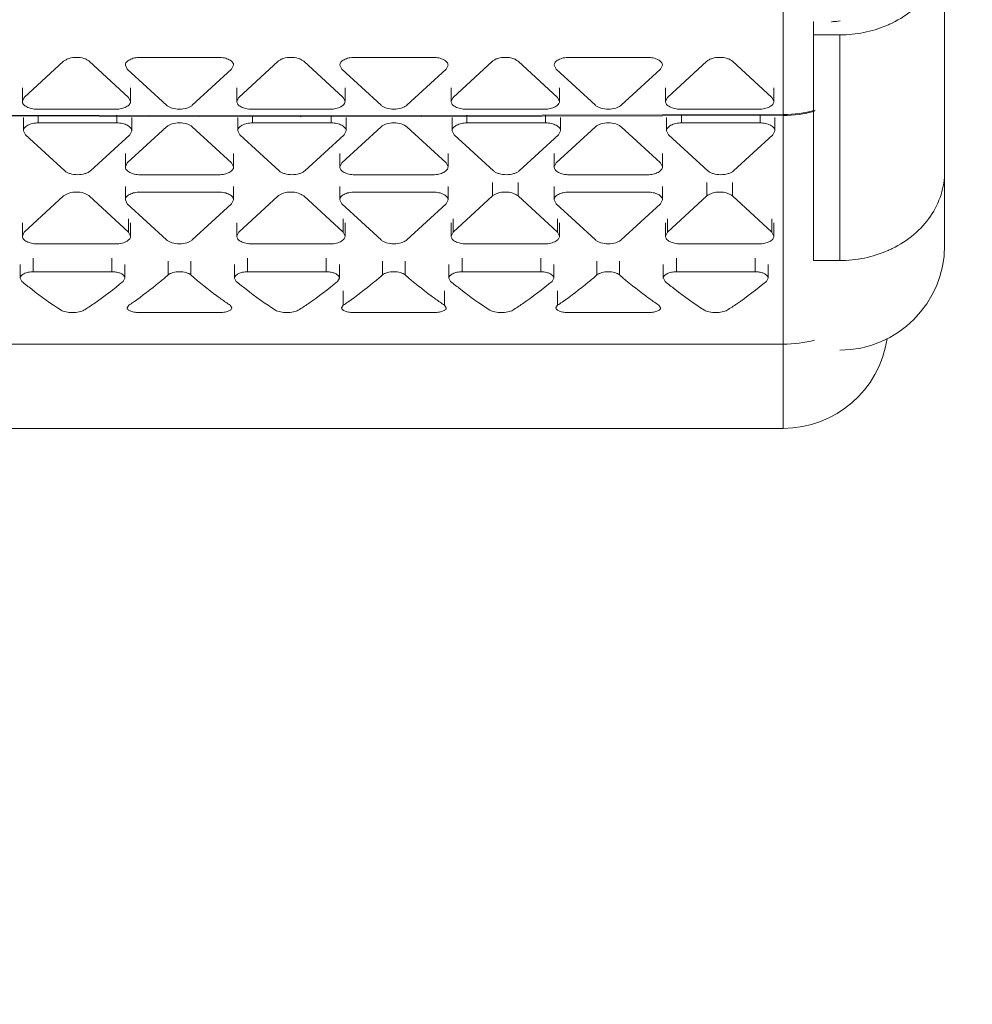
# Model space of a CAD drawing. Units: inches. Extents: x 0 to 394, y -1 to 81.
# Drawn here: x 194 to 195, y 53 to 54 of the extents above; entities that cross this region are included whole.
import ezdxf

# ---------------------------------------------------------------- set-up
doc = ezdxf.new("R2010")
doc.units = ezdxf.units.IN
doc.header["$MEASUREMENT"] = 0
doc.layers.add('CONTINUOUS1', color=7, linetype='Continuous', lineweight=20)
doc.layers.add('DIM', color=2, linetype='Continuous', lineweight=20)
doc.styles.add('RomanS', font='romans.shx')
doc.dimstyles.new('SchneiderElectric Dual Below', dxfattribs={"dimscale": 0, "dimtxt": 0.1, "dimasz": 0.07, "dimexe": 0.0625, "dimexo": 0.0625, "dimgap": 0.04, "dimtad": 0, "dimtih": 1, "dimtoh": 1, "dimrnd": 0.001, "dimzin": 4, "dimdsep": 46, "dimtxsty": 'RomanS', "dimblk": 'SEArrow', "dimcen": 0.09, "dimclrd": 256, "dimclre": 256, "dimclrt": 256, "dimadec": 0, "dimazin": 1, "dimtfac": 1, "dimtofl": 0, "dimtmove": 0, "dimatfit": 3, "dimldrblk": 'SEArrow', "dimfxl": 1, "dimtolj": 1, "dimtzin": 0, "dimlwd": -1, "dimlwe": -1, "dimarcsym": 0})

# ---------------------------------------------------------------- blocks, each defined once
blk = doc.blocks.new('SEArrow')
at = {"linetype": 'ByBlock', "lineweight": -2}
blk.add_lwpolyline([(0, 0, 0, 0.5, 0), (-1, 0, 0.5, 0.5, 0)], format="xyseb", dxfattribs=at)
blk = doc.blocks.new('*D21')
at = {"layer": 'Defpoints', "color": 0, "transparency": 16777216}
for p in [(191.52721, 66.1795), (191.52721, 47.1005), (197.26985, 47.1005)]:
    blk.add_point(p, dxfattribs=at)
at = {"layer": 'DIM', "transparency": 16777216}
for p, q in [((192.02721, 66.1795), (197.76985, 66.1795)), ((197.26985, 65.6195), (197.26985, 57.75084)), ((197.26985, 47.6605), (197.26985, 54.84417)), ((192.02721, 47.1005), (197.76985, 47.1005))]:
    blk.add_line(p, q, dxfattribs=at)
at = {"layer": 'DIM', "transparency": 16777216, "xscale": 0.56, "yscale": 0.56, "zscale": 0.56}
for p, rotation in [((197.26985, 66.1795), 90), ((197.26985, 47.1005), 270)]:
    blk.add_blockref('SEArrow', p, dxfattribs=dict(at, rotation=rotation))
at = {"layer": 'DIM', "transparency": 16777216, "insert": (197.26985, 57.43084), "char_height": 0.8, "attachment_point": 2, "line_spacing_factor": 0.9, "style": 'RomanS'}
blk.add_mtext('\\A1;19.08\\P{\\H0.8x; [485]', dxfattribs=at)

msp = doc.modelspace()

# ---------------------------------------------------------------- linework, layer by layer
at = {"layer": 'CONTINUOUS1'}
for p, q in [((194.6767, 53.5093), (194.6767, 56.5872)), ((194.5537, 53.83564), (194.5537, 53.60907)), ((194.5767, 53.49767), (194.5767, 53.67996)), ((194.5967, 53.66979), (194.5767, 53.66979)), ((194.5967, 53.66979), (194.5967, 53.49767)), ((193.97479, 53.62213), (194.00479, 53.64967)), ((194.02436, 53.64967), (194.05436, 53.62213)), ((194.06314, 53.65266), (194.12314, 53.65266)), ((194.13831, 53.62213), (194.16831, 53.64967)), ((194.18789, 53.64967), (194.21789, 53.62213)), ((194.22666, 53.65266), (194.28666, 53.65266)), ((194.30184, 53.62213), (194.33184, 53.64967)), ((194.35141, 53.64967), (194.38141, 53.62213)), ((194.39018, 53.65266), (194.45018, 53.65266)), ((194.46536, 53.62213), (194.49536, 53.64967)), ((194.51493, 53.64967), (194.54493, 53.62213)), ((194.05184, 53.64668), (194.05335, 53.64368)), ((194.08335, 53.61615), (194.05335, 53.64368)), ((194.13292, 53.64368), (194.10292, 53.61615)), ((194.13292, 53.64368), (194.13443, 53.64668)), ((194.21536, 53.64668), (194.21687, 53.64368)), ((194.24687, 53.61615), (194.21687, 53.64368)), ((194.29644, 53.64368), (194.26644, 53.61615)), ((194.29644, 53.64368), (194.29795, 53.64668)), ((194.37889, 53.64668), (194.3804, 53.64368)), ((194.4104, 53.61615), (194.3804, 53.64368)), ((194.45997, 53.64368), (194.42997, 53.61615)), ((194.45997, 53.64368), (194.46148, 53.64668)), ((193.97328, 53.62932), (193.97328, 53.61914)), ((194.05588, 53.62932), (194.05588, 53.61914)), ((194.1368, 53.62932), (194.1368, 53.61914)), ((194.2194, 53.62932), (194.2194, 53.61914)), ((194.30032, 53.62932), (194.30032, 53.61914)), ((194.38292, 53.62932), (194.38292, 53.61914)), ((194.46384, 53.62932), (194.46384, 53.61914)), ((194.54644, 53.62932), (194.54644, 53.61914)), ((193.97479, 53.62213), (193.97328, 53.61914)), ((194.05587, 53.61914), (194.05436, 53.62213)), ((194.13831, 53.62213), (194.1368, 53.61914)), ((194.21939, 53.61914), (194.21789, 53.62213)), ((194.30184, 53.62213), (194.30033, 53.61914)), ((194.38292, 53.61914), (194.38141, 53.62213)), ((194.46536, 53.62213), (194.46385, 53.61914)), ((194.54644, 53.61914), (194.54493, 53.62213)), ((193.5337, 53.60984), (194.1857, 53.60808)), ((194.04458, 53.61315), (193.98458, 53.61315)), ((194.2081, 53.61315), (194.1481, 53.61315)), ((194.37162, 53.61315), (194.31162, 53.61315)), ((194.53514, 53.61315), (194.47514, 53.61315)), ((193.5337, 53.60911), (194.1857, 53.60735)), ((193.97408, 53.60685), (193.97408, 53.59667)), ((193.98538, 53.60266), (193.98538, 53.60862)), ((193.98538, 53.60266), (194.04538, 53.60266)), ((194.04538, 53.60266), (194.04538, 53.60846)), ((194.05668, 53.60685), (194.05668, 53.59667)), ((194.13761, 53.60685), (194.13761, 53.59667)), ((194.14891, 53.60266), (194.14891, 53.60818)), ((194.14891, 53.60266), (194.20891, 53.60266)), ((194.1857, 53.60808), (194.5537, 53.60907)), ((194.1857, 53.60735), (194.5537, 53.60834)), ((194.1857, 53.60735), (194.1857, 53.60808)), ((194.20891, 53.60266), (194.20891, 53.60814)), ((194.22021, 53.60685), (194.22021, 53.59667)), ((194.30113, 53.60685), (194.30113, 53.59667)), ((194.31243, 53.60266), (194.31243, 53.60842)), ((194.31243, 53.60266), (194.37243, 53.60266)), ((194.37243, 53.60266), (194.37243, 53.60858)), ((194.38373, 53.60685), (194.38373, 53.59667)), ((194.46465, 53.60685), (194.46465, 53.59667)), ((194.47595, 53.60266), (194.47595, 53.60886)), ((194.47595, 53.60266), (194.53595, 53.60266)), ((194.53595, 53.60266), (194.53595, 53.60902)), ((194.54725, 53.60685), (194.54725, 53.59667)), ((194.5537, 53.60834), (194.5537, 53.36961)), ((193.97409, 53.59667), (193.9756, 53.59368)), ((194.05335, 53.57213), (194.08335, 53.59967)), ((194.05517, 53.59368), (194.05668, 53.59667)), ((194.10292, 53.59967), (194.13292, 53.57213)), ((194.13761, 53.59667), (194.13912, 53.59368)), ((194.21687, 53.57213), (194.24687, 53.59967)), ((194.21869, 53.59368), (194.2202, 53.59667)), ((194.26644, 53.59967), (194.29644, 53.57213)), ((194.30113, 53.59667), (194.30264, 53.59368)), ((194.3804, 53.57213), (194.4104, 53.59967)), ((194.38222, 53.59368), (194.38373, 53.59667)), ((194.42997, 53.59967), (194.45997, 53.57213)), ((194.46466, 53.59667), (194.46617, 53.59368)), ((194.54574, 53.59368), (194.54725, 53.59667)), ((194.0056, 53.56614), (193.9756, 53.59368)), ((194.05517, 53.59368), (194.02517, 53.56614)), ((194.16912, 53.56614), (194.13912, 53.59368)), ((194.21869, 53.59368), (194.18869, 53.56614)), ((194.33264, 53.56614), (194.30264, 53.59368)), ((194.38222, 53.59368), (194.35222, 53.56614)), ((194.49617, 53.56614), (194.46617, 53.59368)), ((194.54574, 53.59368), (194.51574, 53.56614)), ((194.05184, 53.57931), (194.05184, 53.56914)), ((194.05335, 53.57213), (194.05184, 53.56914)), ((194.13443, 53.56914), (194.13292, 53.57213)), ((194.13444, 53.57931), (194.13444, 53.56914)), ((194.21536, 53.57931), (194.21536, 53.56914)), ((194.21687, 53.57213), (194.21536, 53.56914)), ((194.29795, 53.56914), (194.29644, 53.57213)), ((194.29796, 53.57931), (194.29796, 53.56914)), ((194.37888, 53.57931), (194.37888, 53.56914)), ((194.3804, 53.57213), (194.37889, 53.56914)), ((194.46148, 53.56914), (194.45997, 53.57213)), ((194.46148, 53.57931), (194.46148, 53.56914)), ((194.12314, 53.56315), (194.06314, 53.56315)), ((194.28666, 53.56315), (194.22666, 53.56315)), ((194.45018, 53.56315), (194.39018, 53.56315)), ((194.05184, 53.55409), (194.05184, 53.54391)), ((194.06314, 53.5499), (194.12314, 53.5499)), ((194.13444, 53.55409), (194.13444, 53.54391)), ((194.21536, 53.55409), (194.21536, 53.54391)), ((194.22666, 53.5499), (194.28666, 53.5499)), ((194.29796, 53.55409), (194.29796, 53.54391)), ((194.33184, 53.54691), (194.33184, 53.55708)), ((194.35141, 53.54691), (194.35141, 53.55708)), ((194.37888, 53.55409), (194.37888, 53.54391)), ((194.39018, 53.5499), (194.45018, 53.5499)), ((194.46148, 53.55409), (194.46148, 53.54391)), ((194.49536, 53.54691), (194.49536, 53.55708)), ((194.51493, 53.54691), (194.51493, 53.55708)), ((193.97479, 53.51937), (194.00479, 53.54691)), ((194.02436, 53.54691), (194.05436, 53.51937)), ((194.05184, 53.54391), (194.05335, 53.54092)), ((194.13292, 53.54092), (194.13443, 53.54391)), ((194.13831, 53.51937), (194.16831, 53.54691)), ((194.18789, 53.54691), (194.21789, 53.51937)), ((194.21536, 53.54391), (194.21687, 53.54092)), ((194.29644, 53.54092), (194.29795, 53.54391)), ((194.30184, 53.51937), (194.33184, 53.54691)), ((194.35141, 53.54691), (194.38141, 53.51937)), ((194.37889, 53.54391), (194.3804, 53.54092)), ((194.45997, 53.54092), (194.46148, 53.54391)), ((194.46536, 53.51937), (194.49536, 53.54691)), ((194.51493, 53.54691), (194.54493, 53.51937)), ((194.08335, 53.51338), (194.05335, 53.54092)), ((194.13292, 53.54092), (194.10292, 53.51338)), ((194.24687, 53.51338), (194.21687, 53.54092)), ((194.29644, 53.54092), (194.26644, 53.51338)), ((194.4104, 53.51338), (194.3804, 53.54092)), ((194.45997, 53.54092), (194.42997, 53.51338)), ((194.05436, 53.51937), (194.05436, 53.52955)), ((194.21789, 53.51937), (194.21789, 53.52955)), ((194.30184, 53.51937), (194.30184, 53.52955)), ((194.38141, 53.51937), (194.38141, 53.52955)), ((194.46536, 53.51937), (194.46536, 53.52955)), ((194.54493, 53.51937), (194.54493, 53.52955)), ((193.97328, 53.52655), (193.97328, 53.51638)), ((194.05588, 53.52655), (194.05588, 53.51638)), ((194.1368, 53.52655), (194.1368, 53.51638)), ((194.2194, 53.52655), (194.2194, 53.51638)), ((194.30032, 53.52655), (194.30032, 53.51638)), ((194.38292, 53.52655), (194.38292, 53.51638)), ((194.46384, 53.52655), (194.46384, 53.51638)), ((194.54644, 53.52655), (194.54644, 53.51638)), ((193.97479, 53.51937), (193.97328, 53.51638)), ((194.05587, 53.51638), (194.05436, 53.51937)), ((194.13831, 53.51937), (194.1368, 53.51638)), ((194.21939, 53.51638), (194.21789, 53.51937)), ((194.30184, 53.51937), (194.30033, 53.51638)), ((194.38292, 53.51638), (194.38141, 53.51937)), ((194.46536, 53.51937), (194.46385, 53.51638)), ((194.54644, 53.51638), (194.54493, 53.51937)), ((194.04458, 53.51039), (193.98458, 53.51039)), ((194.2081, 53.51039), (194.1481, 53.51039)), ((194.37162, 53.51039), (194.31162, 53.51039)), ((194.53514, 53.51039), (194.47514, 53.51039)), ((193.98157, 53.48915), (193.98157, 53.49955)), ((194.04157, 53.48915), (194.04157, 53.49955)), ((194.08447, 53.48663), (194.08447, 53.4971)), ((194.1018, 53.48663), (194.1018, 53.4971)), ((194.1451, 53.48915), (194.1451, 53.49955)), ((194.2051, 53.48915), (194.2051, 53.49955)), ((194.248, 53.48663), (194.248, 53.4971)), ((194.26532, 53.48663), (194.26532, 53.4971)), ((194.30862, 53.48915), (194.30862, 53.49955)), ((194.36862, 53.48915), (194.36862, 53.49955)), ((194.41152, 53.48663), (194.41152, 53.4971)), ((194.42884, 53.48663), (194.42884, 53.4971)), ((194.47214, 53.48915), (194.47214, 53.49955)), ((194.53214, 53.48915), (194.53214, 53.49955)), ((194.5967, 53.49767), (194.5767, 53.49767)), ((193.97161, 53.49471), (193.97161, 53.48417)), ((194.05154, 53.48417), (194.05154, 53.49471)), ((194.13513, 53.49471), (194.13513, 53.48417)), ((194.21506, 53.48417), (194.21506, 53.49471)), ((194.29866, 53.49471), (194.29866, 53.48417)), ((194.37858, 53.48417), (194.37858, 53.49471)), ((194.46218, 53.49471), (194.46218, 53.48417)), ((194.54211, 53.48417), (194.54211, 53.49471)), ((193.97162, 53.48417), (193.97291, 53.48176)), ((194.04157, 53.48915), (193.98157, 53.48915)), ((194.05023, 53.48176), (194.05153, 53.48417)), ((194.13514, 53.48417), (194.13644, 53.48176)), ((194.2051, 53.48915), (194.1451, 53.48915)), ((194.21376, 53.48176), (194.21506, 53.48417)), ((194.29866, 53.48417), (194.29996, 53.48176)), ((194.36862, 53.48915), (194.30862, 53.48915)), ((194.37728, 53.48176), (194.37858, 53.48417)), ((194.46219, 53.48417), (194.46348, 53.48176)), ((194.53214, 53.48915), (194.47214, 53.48915)), ((194.5408, 53.48176), (194.5421, 53.48417)), ((194.218, 53.46355), (194.218, 53.47464)), ((194.29532, 53.46355), (194.29532, 53.47464)), ((194.38152, 53.46355), (194.38152, 53.47464)), ((194.05448, 53.46355), (194.05317, 53.46163)), ((194.13309, 53.46163), (194.1318, 53.46355)), ((194.218, 53.46355), (194.2167, 53.46163)), ((194.29662, 53.46163), (194.29532, 53.46355)), ((194.38152, 53.46355), (194.38022, 53.46163)), ((194.46014, 53.46163), (194.45884, 53.46355)), ((194.12314, 53.45795), (194.06314, 53.45795)), ((194.28666, 53.45795), (194.22666, 53.45795)), ((194.45018, 53.45795), (194.39018, 53.45795)), ((194.5537, 53.43388), (193.4707, 53.43388)), ((194.5537, 53.36961), (193.4707, 53.36961))]:
    msp.add_line(p, q, dxfattribs=at)
for centre, radius, start, end in [((194.58569, 53.77351), 0.09375, 272.93201, 273.61044), ((194.58567, 53.77378), 0.09402, 273.61112, 276.88764), ((194.59934, 53.75519), 0.08496, 294.06714, 296.10303), ((194.5967, 53.7634), 0.09361, 270.00101, 271.68671), ((194.5967, 53.50929), 0.08, 270, 0), ((194.59896, 53.58389), 0.08587, 293.6001, 294.11691), ((194.59934, 53.58305), 0.08495, 294.11426, 296.089), ((193.8979, 53.69544), 0.2798, 304.0284, 304.89149), ((194.28837, 53.69544), 0.2798, 235.10851, 235.97162), ((194.06142, 53.69544), 0.2798, 304.0284, 304.89149), ((194.4519, 53.69544), 0.2798, 235.10851, 235.97162), ((194.22494, 53.69544), 0.2798, 304.0284, 304.89149), ((194.61542, 53.69544), 0.2798, 235.10851, 235.97162), ((194.5537, 53.44961), 0.08, 270, 351.59391), ((194.55378, 53.52606), 0.09218, 269.95157, 284.90761)]:
    msp.add_arc(centre, radius, start, end, dxfattribs=at)
for centre, end_param in [((194.5537, 53.67764), -1.272418), ((194.5537, 53.67692), -1.277539)]:
    msp.add_ellipse(centre, major_axis=(0.08, 0.00081), ratio=0.857144, start_param=-1.579509, end_param=end_param, dxfattribs=at)
for points, knots in [([(194.6767, 53.73763), (194.6767, 53.73171), (194.67481, 53.71964), (194.66657, 53.70301), (194.65361, 53.68885), (194.64263, 53.68179), (194.63672, 53.67889)], [0, 0, 0, 0, 0.237895, 0.481684, 0.735363, 1, 1, 1, 1]), ([(194.63398, 53.67761), (194.62862, 53.67521), (194.61727, 53.67148), (194.60543, 53.67), (194.59945, 53.66983)], [0, 0, 0, 0, 0.495953, 1, 1, 1, 1]), ([(194.02436, 53.64967), (194.02383, 53.65016), (194.0225, 53.65104), (194.01925, 53.65231), (194.01458, 53.6529), (194.0099, 53.65231), (194.00665, 53.65104), (194.00533, 53.65016), (194.00479, 53.64967)], [0, 0, 0, 0, 0.104651, 0.226086, 0.5, 0.773914, 0.895349, 1, 1, 1, 1]), ([(194.06314, 53.65266), (194.06169, 53.65266), (194.05893, 53.65239), (194.05575, 53.65134), (194.05376, 53.65009), (194.05268, 53.64905), (194.052, 53.64791), (194.05184, 53.64707), (194.05184, 53.64668)], [0, 0, 0, 0, 0.313642, 0.594254, 0.714841, 0.820945, 0.914292, 1, 1, 1, 1]), ([(194.13444, 53.64668), (194.13444, 53.64707), (194.13427, 53.64791), (194.13359, 53.64905), (194.13251, 53.65009), (194.13052, 53.65134), (194.12734, 53.65239), (194.12458, 53.65266), (194.12314, 53.65266)], [0, 0, 0, 0, 0.085708, 0.179055, 0.285159, 0.405746, 0.686358, 1, 1, 1, 1]), ([(194.18789, 53.64967), (194.18735, 53.65016), (194.18602, 53.65104), (194.18278, 53.65231), (194.1781, 53.6529), (194.17342, 53.65231), (194.17018, 53.65104), (194.16885, 53.65016), (194.16831, 53.64967)], [0, 0, 0, 0, 0.104651, 0.226086, 0.5, 0.773914, 0.895349, 1, 1, 1, 1]), ([(194.22666, 53.65266), (194.22521, 53.65266), (194.22246, 53.65239), (194.21928, 53.65134), (194.21728, 53.65009), (194.21621, 53.64905), (194.21552, 53.64791), (194.21536, 53.64707), (194.21536, 53.64668)], [0, 0, 0, 0, 0.313642, 0.594254, 0.714841, 0.820945, 0.914292, 1, 1, 1, 1]), ([(194.29796, 53.64668), (194.29796, 53.64707), (194.2978, 53.64791), (194.29711, 53.64905), (194.29603, 53.65009), (194.29404, 53.65134), (194.29086, 53.65239), (194.28811, 53.65266), (194.28666, 53.65266)], [0, 0, 0, 0, 0.085708, 0.179055, 0.285159, 0.405746, 0.686358, 1, 1, 1, 1]), ([(194.35141, 53.64967), (194.35087, 53.65016), (194.34955, 53.65104), (194.3463, 53.65231), (194.34162, 53.6529), (194.33694, 53.65231), (194.3337, 53.65104), (194.33237, 53.65016), (194.33184, 53.64967)], [0, 0, 0, 0, 0.104651, 0.226086, 0.5, 0.773914, 0.895349, 1, 1, 1, 1]), ([(194.39018, 53.65266), (194.38873, 53.65266), (194.38598, 53.65239), (194.3828, 53.65134), (194.38081, 53.65009), (194.37973, 53.64905), (194.37904, 53.64791), (194.37888, 53.64707), (194.37888, 53.64668)], [0, 0, 0, 0, 0.313642, 0.594254, 0.714841, 0.820945, 0.914292, 1, 1, 1, 1]), ([(194.46148, 53.64668), (194.46148, 53.64707), (194.46132, 53.64791), (194.46063, 53.64905), (194.45956, 53.65009), (194.45756, 53.65134), (194.45438, 53.65239), (194.45163, 53.65266), (194.45018, 53.65266)], [0, 0, 0, 0, 0.085708, 0.179055, 0.285159, 0.405746, 0.686358, 1, 1, 1, 1]), ([(194.51493, 53.64967), (194.5144, 53.65016), (194.51307, 53.65104), (194.50982, 53.65231), (194.50514, 53.6529), (194.50047, 53.65231), (194.49722, 53.65104), (194.49589, 53.65016), (194.49536, 53.64967)], [0, 0, 0, 0, 0.104651, 0.226086, 0.5, 0.773914, 0.895349, 1, 1, 1, 1]), ([(193.97328, 53.61914), (193.97328, 53.61874), (193.97344, 53.61791), (193.97413, 53.61676), (193.9752, 53.61573), (193.97719, 53.61447), (193.98037, 53.61343), (193.98313, 53.61315), (193.98458, 53.61315)], [0, 0, 0, 0, 0.085708, 0.179055, 0.285159, 0.405746, 0.686358, 1, 1, 1, 1]), ([(194.04458, 53.61315), (194.04603, 53.61315), (194.04878, 53.61343), (194.05196, 53.61447), (194.05395, 53.61573), (194.05503, 53.61676), (194.05571, 53.61791), (194.05588, 53.61874), (194.05588, 53.61914)], [0, 0, 0, 0, 0.313642, 0.594254, 0.714841, 0.820945, 0.914292, 1, 1, 1, 1]), ([(194.1368, 53.61914), (194.1368, 53.61874), (194.13696, 53.61791), (194.13765, 53.61676), (194.13872, 53.61573), (194.14072, 53.61447), (194.1439, 53.61343), (194.14665, 53.61315), (194.1481, 53.61315)], [0, 0, 0, 0, 0.085708, 0.179055, 0.285159, 0.405746, 0.686358, 1, 1, 1, 1]), ([(194.2081, 53.61315), (194.20955, 53.61315), (194.2123, 53.61343), (194.21548, 53.61447), (194.21747, 53.61573), (194.21855, 53.61676), (194.21924, 53.61791), (194.2194, 53.61874), (194.2194, 53.61914)], [0, 0, 0, 0, 0.313642, 0.594254, 0.714841, 0.820945, 0.914292, 1, 1, 1, 1]), ([(194.30032, 53.61914), (194.30032, 53.61874), (194.30048, 53.61791), (194.30117, 53.61676), (194.30225, 53.61573), (194.30424, 53.61447), (194.30742, 53.61343), (194.31017, 53.61315), (194.31162, 53.61315)], [0, 0, 0, 0, 0.085708, 0.179055, 0.285159, 0.405746, 0.686358, 1, 1, 1, 1]), ([(194.37162, 53.61315), (194.37307, 53.61315), (194.37582, 53.61343), (194.379, 53.61447), (194.381, 53.61573), (194.38207, 53.61676), (194.38276, 53.61791), (194.38292, 53.61874), (194.38292, 53.61914)], [0, 0, 0, 0, 0.313642, 0.594254, 0.714841, 0.820945, 0.914292, 1, 1, 1, 1]), ([(194.46384, 53.61914), (194.46384, 53.61874), (194.46401, 53.61791), (194.46469, 53.61676), (194.46577, 53.61573), (194.46776, 53.61447), (194.47094, 53.61343), (194.4737, 53.61315), (194.47514, 53.61315)], [0, 0, 0, 0, 0.085708, 0.179055, 0.285159, 0.405746, 0.686358, 1, 1, 1, 1]), ([(194.53514, 53.61315), (194.53659, 53.61315), (194.53935, 53.61343), (194.54253, 53.61447), (194.54452, 53.61573), (194.5456, 53.61676), (194.54628, 53.61791), (194.54644, 53.61874), (194.54645, 53.61914)], [0, 0, 0, 0, 0.313642, 0.594254, 0.714841, 0.820945, 0.914292, 1, 1, 1, 1]), ([(194.08335, 53.61615), (194.08388, 53.61565), (194.08521, 53.61478), (194.08846, 53.6135), (194.09314, 53.61291), (194.09781, 53.6135), (194.10106, 53.61478), (194.10239, 53.61565), (194.10292, 53.61615)], [0, 0, 0, 0, 0.104651, 0.226086, 0.5, 0.773914, 0.895349, 1, 1, 1, 1]), ([(194.24687, 53.61615), (194.24741, 53.61565), (194.24874, 53.61478), (194.25198, 53.6135), (194.25666, 53.61291), (194.26134, 53.6135), (194.26458, 53.61478), (194.26591, 53.61565), (194.26644, 53.61615)], [0, 0, 0, 0, 0.104651, 0.226086, 0.5, 0.773914, 0.895349, 1, 1, 1, 1]), ([(194.4104, 53.61615), (194.41093, 53.61565), (194.41226, 53.61478), (194.4155, 53.6135), (194.42018, 53.61291), (194.42486, 53.6135), (194.4281, 53.61478), (194.42943, 53.61565), (194.42997, 53.61615)], [0, 0, 0, 0, 0.104651, 0.226086, 0.5, 0.773914, 0.895349, 1, 1, 1, 1]), ([(193.98538, 53.60266), (193.98393, 53.60266), (193.98118, 53.60238), (193.978, 53.60134), (193.97601, 53.60008), (193.97493, 53.59905), (193.97425, 53.5979), (193.97408, 53.59707), (193.97408, 53.59667)], [0, 0, 0, 0, 0.313642, 0.594254, 0.714841, 0.820945, 0.914292, 1, 1, 1, 1]), ([(194.05668, 53.59667), (194.05668, 53.59707), (194.05652, 53.5979), (194.05583, 53.59905), (194.05476, 53.60008), (194.05277, 53.60134), (194.04959, 53.60238), (194.04683, 53.60266), (194.04538, 53.60266)], [0, 0, 0, 0, 0.085708, 0.179055, 0.285159, 0.405746, 0.686358, 1, 1, 1, 1]), ([(194.10292, 53.59967), (194.10239, 53.60016), (194.10106, 53.60103), (194.09781, 53.60231), (194.09314, 53.6029), (194.08846, 53.60231), (194.08521, 53.60103), (194.08388, 53.60016), (194.08335, 53.59967)], [0, 0, 0, 0, 0.104651, 0.226086, 0.5, 0.773914, 0.895349, 1, 1, 1, 1]), ([(194.14891, 53.60266), (194.14746, 53.60266), (194.14471, 53.60238), (194.14153, 53.60134), (194.13953, 53.60008), (194.13846, 53.59905), (194.13777, 53.5979), (194.13761, 53.59707), (194.13761, 53.59667)], [0, 0, 0, 0, 0.313642, 0.594254, 0.714841, 0.820945, 0.914292, 1, 1, 1, 1]), ([(194.22021, 53.59667), (194.22021, 53.59707), (194.22005, 53.5979), (194.21936, 53.59905), (194.21828, 53.60008), (194.21629, 53.60134), (194.21311, 53.60238), (194.21036, 53.60266), (194.20891, 53.60266)], [0, 0, 0, 0, 0.085708, 0.179055, 0.285159, 0.405746, 0.686358, 1, 1, 1, 1]), ([(194.26644, 53.59967), (194.26591, 53.60016), (194.26458, 53.60103), (194.26134, 53.60231), (194.25666, 53.6029), (194.25198, 53.60231), (194.24874, 53.60103), (194.24741, 53.60016), (194.24687, 53.59967)], [0, 0, 0, 0, 0.104651, 0.226086, 0.5, 0.773914, 0.895349, 1, 1, 1, 1]), ([(194.31243, 53.60266), (194.31098, 53.60266), (194.30823, 53.60238), (194.30505, 53.60134), (194.30306, 53.60008), (194.30198, 53.59905), (194.30129, 53.5979), (194.30113, 53.59707), (194.30113, 53.59667)], [0, 0, 0, 0, 0.313642, 0.594254, 0.714841, 0.820945, 0.914292, 1, 1, 1, 1]), ([(194.38373, 53.59667), (194.38373, 53.59707), (194.38357, 53.5979), (194.38288, 53.59905), (194.3818, 53.60008), (194.37981, 53.60134), (194.37663, 53.60238), (194.37388, 53.60266), (194.37243, 53.60266)], [0, 0, 0, 0, 0.085708, 0.179055, 0.285159, 0.405746, 0.686358, 1, 1, 1, 1]), ([(194.42997, 53.59967), (194.42943, 53.60016), (194.4281, 53.60103), (194.42486, 53.60231), (194.42018, 53.6029), (194.4155, 53.60231), (194.41226, 53.60103), (194.41093, 53.60016), (194.4104, 53.59967)], [0, 0, 0, 0, 0.104651, 0.226086, 0.5, 0.773914, 0.895349, 1, 1, 1, 1]), ([(194.47595, 53.60266), (194.4745, 53.60266), (194.47175, 53.60238), (194.46857, 53.60134), (194.46658, 53.60008), (194.4655, 53.59905), (194.46482, 53.5979), (194.46465, 53.59707), (194.46465, 53.59667)], [0, 0, 0, 0, 0.313642, 0.594254, 0.714841, 0.820945, 0.914292, 1, 1, 1, 1]), ([(194.54725, 53.59667), (194.54725, 53.59707), (194.54709, 53.5979), (194.5464, 53.59905), (194.54533, 53.60008), (194.54333, 53.60134), (194.54015, 53.60238), (194.5374, 53.60266), (194.53595, 53.60266)], [0, 0, 0, 0, 0.085708, 0.179055, 0.285159, 0.405746, 0.686358, 1, 1, 1, 1]), ([(194.0056, 53.56614), (194.00613, 53.56565), (194.00746, 53.56478), (194.01071, 53.5635), (194.01538, 53.56291), (194.02006, 53.5635), (194.02331, 53.56478), (194.02464, 53.56565), (194.02517, 53.56614)], [0, 0, 0, 0, 0.104651, 0.226086, 0.5, 0.773914, 0.895349, 1, 1, 1, 1]), ([(194.05184, 53.56914), (194.05184, 53.56874), (194.052, 53.56791), (194.05268, 53.56676), (194.05376, 53.56573), (194.05575, 53.56447), (194.05893, 53.56342), (194.06169, 53.56315), (194.06314, 53.56315)], [0, 0, 0, 0, 0.085708, 0.179055, 0.285159, 0.405746, 0.686358, 1, 1, 1, 1]), ([(194.12314, 53.56315), (194.12458, 53.56315), (194.12734, 53.56342), (194.13052, 53.56447), (194.13251, 53.56573), (194.13359, 53.56676), (194.13427, 53.56791), (194.13444, 53.56874), (194.13444, 53.56914)], [0, 0, 0, 0, 0.313642, 0.594254, 0.714841, 0.820945, 0.914292, 1, 1, 1, 1]), ([(194.16912, 53.56614), (194.16966, 53.56565), (194.17098, 53.56478), (194.17423, 53.5635), (194.17891, 53.56291), (194.18359, 53.5635), (194.18683, 53.56478), (194.18816, 53.56565), (194.18869, 53.56614)], [0, 0, 0, 0, 0.104651, 0.226086, 0.5, 0.773914, 0.895349, 1, 1, 1, 1]), ([(194.21536, 53.56914), (194.21536, 53.56874), (194.21552, 53.56791), (194.21621, 53.56676), (194.21728, 53.56573), (194.21928, 53.56447), (194.22246, 53.56342), (194.22521, 53.56315), (194.22666, 53.56315)], [0, 0, 0, 0, 0.085708, 0.179055, 0.285159, 0.405746, 0.686358, 1, 1, 1, 1]), ([(194.28666, 53.56315), (194.28811, 53.56315), (194.29086, 53.56342), (194.29404, 53.56447), (194.29603, 53.56573), (194.29711, 53.56676), (194.2978, 53.56791), (194.29796, 53.56874), (194.29796, 53.56914)], [0, 0, 0, 0, 0.313642, 0.594254, 0.714841, 0.820945, 0.914292, 1, 1, 1, 1]), ([(194.33264, 53.56614), (194.33318, 53.56565), (194.33451, 53.56478), (194.33775, 53.5635), (194.34243, 53.56291), (194.34711, 53.5635), (194.35035, 53.56478), (194.35168, 53.56565), (194.35222, 53.56614)], [0, 0, 0, 0, 0.104651, 0.226086, 0.5, 0.773914, 0.895349, 1, 1, 1, 1]), ([(194.37888, 53.56914), (194.37888, 53.56874), (194.37904, 53.56791), (194.37973, 53.56676), (194.38081, 53.56573), (194.3828, 53.56447), (194.38598, 53.56342), (194.38873, 53.56315), (194.39018, 53.56315)], [0, 0, 0, 0, 0.085708, 0.179055, 0.285159, 0.405746, 0.686358, 1, 1, 1, 1]), ([(194.45018, 53.56315), (194.45163, 53.56315), (194.45438, 53.56342), (194.45756, 53.56447), (194.45956, 53.56573), (194.46063, 53.56676), (194.46132, 53.56791), (194.46148, 53.56874), (194.46148, 53.56914)], [0, 0, 0, 0, 0.313642, 0.594254, 0.714841, 0.820945, 0.914292, 1, 1, 1, 1]), ([(194.49617, 53.56614), (194.4967, 53.56565), (194.49803, 53.56478), (194.50127, 53.5635), (194.50595, 53.56291), (194.51063, 53.5635), (194.51388, 53.56478), (194.5152, 53.56565), (194.51574, 53.56614)], [0, 0, 0, 0, 0.104651, 0.226086, 0.5, 0.773914, 0.895349, 1, 1, 1, 1]), ([(194.6767, 53.56551), (194.6767, 53.55959), (194.67481, 53.54752), (194.66656, 53.53089), (194.6536, 53.51672), (194.64262, 53.50966), (194.6367, 53.50676)], [0, 0, 0, 0, 0.237891, 0.48168, 0.73536, 1, 1, 1, 1]), ([(194.02436, 53.54691), (194.02383, 53.5474), (194.0225, 53.54827), (194.01925, 53.54955), (194.01458, 53.55014), (194.0099, 53.54955), (194.00665, 53.54827), (194.00533, 53.5474), (194.00479, 53.54691)], [0, 0, 0, 0, 0.104651, 0.226086, 0.5, 0.773914, 0.895349, 1, 1, 1, 1]), ([(194.06314, 53.5499), (194.06169, 53.5499), (194.05893, 53.54963), (194.05575, 53.54858), (194.05376, 53.54732), (194.05268, 53.54629), (194.052, 53.54514), (194.05184, 53.54431), (194.05184, 53.54391)], [0, 0, 0, 0, 0.313642, 0.594254, 0.714841, 0.820945, 0.914292, 1, 1, 1, 1]), ([(194.13444, 53.54391), (194.13444, 53.54431), (194.13427, 53.54514), (194.13359, 53.54629), (194.13251, 53.54732), (194.13052, 53.54858), (194.12734, 53.54963), (194.12458, 53.5499), (194.12314, 53.5499)], [0, 0, 0, 0, 0.085708, 0.179055, 0.285159, 0.405746, 0.686358, 1, 1, 1, 1]), ([(194.18789, 53.54691), (194.18735, 53.5474), (194.18602, 53.54827), (194.18278, 53.54955), (194.1781, 53.55014), (194.17342, 53.54955), (194.17018, 53.54827), (194.16885, 53.5474), (194.16831, 53.54691)], [0, 0, 0, 0, 0.104651, 0.226086, 0.5, 0.773914, 0.895349, 1, 1, 1, 1]), ([(194.22666, 53.5499), (194.22521, 53.5499), (194.22246, 53.54963), (194.21928, 53.54858), (194.21728, 53.54732), (194.21621, 53.54629), (194.21552, 53.54514), (194.21536, 53.54431), (194.21536, 53.54391)], [0, 0, 0, 0, 0.313642, 0.594254, 0.714841, 0.820945, 0.914292, 1, 1, 1, 1]), ([(194.29796, 53.54391), (194.29796, 53.54431), (194.2978, 53.54514), (194.29711, 53.54629), (194.29603, 53.54732), (194.29404, 53.54858), (194.29086, 53.54963), (194.28811, 53.5499), (194.28666, 53.5499)], [0, 0, 0, 0, 0.085708, 0.179055, 0.285159, 0.405746, 0.686358, 1, 1, 1, 1]), ([(194.35141, 53.54691), (194.35087, 53.5474), (194.34955, 53.54827), (194.3463, 53.54955), (194.34162, 53.55014), (194.33694, 53.54955), (194.3337, 53.54827), (194.33237, 53.5474), (194.33184, 53.54691)], [0, 0, 0, 0, 0.104651, 0.226086, 0.5, 0.773914, 0.895349, 1, 1, 1, 1]), ([(194.39018, 53.5499), (194.38873, 53.5499), (194.38598, 53.54963), (194.3828, 53.54858), (194.38081, 53.54732), (194.37973, 53.54629), (194.37904, 53.54514), (194.37888, 53.54431), (194.37888, 53.54391)], [0, 0, 0, 0, 0.313642, 0.594254, 0.714841, 0.820945, 0.914292, 1, 1, 1, 1]), ([(194.46148, 53.54391), (194.46148, 53.54431), (194.46132, 53.54514), (194.46063, 53.54629), (194.45956, 53.54732), (194.45756, 53.54858), (194.45438, 53.54963), (194.45163, 53.5499), (194.45018, 53.5499)], [0, 0, 0, 0, 0.085708, 0.179055, 0.285159, 0.405746, 0.686358, 1, 1, 1, 1]), ([(194.51493, 53.54691), (194.5144, 53.5474), (194.51307, 53.54827), (194.50982, 53.54955), (194.50514, 53.55014), (194.50047, 53.54955), (194.49722, 53.54827), (194.49589, 53.5474), (194.49536, 53.54691)], [0, 0, 0, 0, 0.104651, 0.226086, 0.5, 0.773914, 0.895349, 1, 1, 1, 1]), ([(193.97328, 53.51638), (193.97328, 53.51598), (193.97344, 53.51515), (193.97413, 53.514), (193.9752, 53.51297), (193.97719, 53.51171), (193.98037, 53.51066), (193.98313, 53.51039), (193.98458, 53.51039)], [0, 0, 0, 0, 0.085708, 0.179055, 0.285159, 0.405746, 0.686358, 1, 1, 1, 1]), ([(194.04458, 53.51039), (194.04618, 53.51039), (194.04918, 53.51072), (194.05205, 53.51178), (194.05323, 53.51253)], [0, 0, 0, 0, 0.534436, 1, 1, 1, 1]), ([(194.05323, 53.51253), (194.05363, 53.51278), (194.05435, 53.51331), (194.05521, 53.51426), (194.05575, 53.51529), (194.05588, 53.51603), (194.05588, 53.51638)], [0, 0, 0, 0, 0.291425, 0.550824, 0.783178, 1, 1, 1, 1]), ([(194.08335, 53.51338), (194.08388, 53.51289), (194.08521, 53.51202), (194.08846, 53.51074), (194.09314, 53.51015), (194.09781, 53.51074), (194.10106, 53.51202), (194.10239, 53.51289), (194.10292, 53.51338)], [0, 0, 0, 0, 0.104651, 0.226086, 0.5, 0.773914, 0.895349, 1, 1, 1, 1]), ([(194.1368, 53.51638), (194.1368, 53.51598), (194.13696, 53.51515), (194.13765, 53.514), (194.13872, 53.51297), (194.14072, 53.51171), (194.1439, 53.51066), (194.14665, 53.51039), (194.1481, 53.51039)], [0, 0, 0, 0, 0.085708, 0.179055, 0.285159, 0.405746, 0.686358, 1, 1, 1, 1]), ([(194.2081, 53.51039), (194.2097, 53.51039), (194.21271, 53.51072), (194.21557, 53.51178), (194.21675, 53.51253)], [0, 0, 0, 0, 0.534436, 1, 1, 1, 1]), ([(194.21675, 53.51253), (194.21715, 53.51278), (194.21787, 53.51331), (194.21873, 53.51426), (194.21927, 53.51529), (194.2194, 53.51603), (194.2194, 53.51638)], [0, 0, 0, 0, 0.291425, 0.550824, 0.783178, 1, 1, 1, 1]), ([(194.24687, 53.51338), (194.24741, 53.51289), (194.24874, 53.51202), (194.25198, 53.51074), (194.25666, 53.51015), (194.26134, 53.51074), (194.26458, 53.51202), (194.26591, 53.51289), (194.26644, 53.51338)], [0, 0, 0, 0, 0.104651, 0.226086, 0.5, 0.773914, 0.895349, 1, 1, 1, 1]), ([(194.30032, 53.51638), (194.30032, 53.51598), (194.30048, 53.51515), (194.30117, 53.514), (194.30225, 53.51297), (194.30424, 53.51171), (194.30742, 53.51066), (194.31017, 53.51039), (194.31162, 53.51039)], [0, 0, 0, 0, 0.085708, 0.179055, 0.285159, 0.405746, 0.686358, 1, 1, 1, 1]), ([(194.37162, 53.51039), (194.37322, 53.51039), (194.37623, 53.51072), (194.3791, 53.51178), (194.38028, 53.51253)], [0, 0, 0, 0, 0.534436, 1, 1, 1, 1]), ([(194.38028, 53.51253), (194.38068, 53.51278), (194.3814, 53.51331), (194.38226, 53.51426), (194.3828, 53.51529), (194.38292, 53.51603), (194.38292, 53.51638)], [0, 0, 0, 0, 0.291425, 0.550824, 0.783178, 1, 1, 1, 1]), ([(194.4104, 53.51338), (194.41093, 53.51289), (194.41226, 53.51202), (194.4155, 53.51074), (194.42018, 53.51015), (194.42486, 53.51074), (194.4281, 53.51202), (194.42943, 53.51289), (194.42997, 53.51338)], [0, 0, 0, 0, 0.104651, 0.226086, 0.5, 0.773914, 0.895349, 1, 1, 1, 1]), ([(194.46384, 53.51638), (194.46384, 53.51598), (194.46401, 53.51515), (194.46469, 53.514), (194.46577, 53.51297), (194.46776, 53.51171), (194.47094, 53.51066), (194.4737, 53.51039), (194.47514, 53.51039)], [0, 0, 0, 0, 0.085708, 0.179055, 0.285159, 0.405746, 0.686358, 1, 1, 1, 1]), ([(194.53514, 53.51039), (194.53659, 53.51039), (194.53935, 53.51066), (194.54253, 53.51171), (194.54452, 53.51297), (194.5456, 53.514), (194.54628, 53.51515), (194.54644, 53.51598), (194.54645, 53.51638)], [0, 0, 0, 0, 0.313642, 0.594254, 0.714841, 0.820945, 0.914292, 1, 1, 1, 1]), ([(194.63334, 53.5052), (194.62764, 53.50271), (194.61558, 53.49893), (194.60302, 53.49767), (194.5967, 53.49767)], [0, 0, 0, 0, 0.496192, 1, 1, 1, 1]), ([(193.98157, 53.48915), (193.98029, 53.48915), (193.97785, 53.48888), (193.97504, 53.48801), (193.97327, 53.48696), (193.97233, 53.48611), (193.97174, 53.48517), (193.97161, 53.48449), (193.97161, 53.48417)], [0, 0, 0, 0, 0.321404, 0.606663, 0.727166, 0.831126, 0.920066, 1, 1, 1, 1]), ([(194.05106, 53.48571), (194.0507, 53.48625), (194.04956, 53.48726), (194.04734, 53.48829), (194.0446, 53.48897), (194.04261, 53.48915), (194.04157, 53.48915)], [0, 0, 0, 0, 0.188787, 0.425578, 0.70226, 1, 1, 1, 1]), ([(194.05154, 53.48417), (194.05154, 53.4843), (194.0515, 53.48484), (194.05128, 53.48536), (194.05106, 53.48571)], [0, 0, 0, 0, 0.239692, 1, 1, 1, 1]), ([(194.08447, 53.48663), (194.08229, 53.48475), (194.07371, 53.47752), (194.06478, 53.4707), (194.05795, 53.46594)], [0, 0, 0, 0, 0.257559, 1, 1, 1, 1]), ([(194.1018, 53.48663), (194.10131, 53.48705), (194.10012, 53.48777), (194.09725, 53.48882), (194.09314, 53.48937), (194.08902, 53.48882), (194.08615, 53.48777), (194.08496, 53.48705), (194.08447, 53.48663)], [0, 0, 0, 0, 0.103992, 0.225819, 0.499999, 0.77418, 0.896008, 1, 1, 1, 1]), ([(194.12832, 53.46594), (194.12609, 53.46749), (194.11698, 53.47404), (194.10823, 53.48109), (194.1018, 53.48663)], [0, 0, 0, 0, 0.242623, 1, 1, 1, 1]), ([(194.1451, 53.48915), (194.14381, 53.48915), (194.14138, 53.48888), (194.13856, 53.48801), (194.13679, 53.48696), (194.13586, 53.48611), (194.13526, 53.48517), (194.13513, 53.48449), (194.13513, 53.48417)], [0, 0, 0, 0, 0.321404, 0.606663, 0.727166, 0.831126, 0.920066, 1, 1, 1, 1]), ([(194.21458, 53.48571), (194.21422, 53.48625), (194.21308, 53.48726), (194.21086, 53.48829), (194.20812, 53.48897), (194.20613, 53.48915), (194.2051, 53.48915)], [0, 0, 0, 0, 0.188787, 0.425578, 0.70226, 1, 1, 1, 1]), ([(194.21506, 53.48417), (194.21506, 53.4843), (194.21503, 53.48484), (194.21481, 53.48536), (194.21458, 53.48571)], [0, 0, 0, 0, 0.239692, 1, 1, 1, 1]), ([(194.248, 53.48663), (194.24581, 53.48475), (194.23723, 53.47752), (194.2283, 53.4707), (194.22147, 53.46594)], [0, 0, 0, 0, 0.257559, 1, 1, 1, 1]), ([(194.26532, 53.48663), (194.26484, 53.48705), (194.26364, 53.48777), (194.26077, 53.48882), (194.25666, 53.48937), (194.25255, 53.48882), (194.24967, 53.48777), (194.24848, 53.48705), (194.248, 53.48663)], [0, 0, 0, 0, 0.103992, 0.225819, 0.499999, 0.77418, 0.896008, 1, 1, 1, 1]), ([(194.29184, 53.46594), (194.28961, 53.46749), (194.2805, 53.47404), (194.27175, 53.48109), (194.26532, 53.48663)], [0, 0, 0, 0, 0.242623, 1, 1, 1, 1]), ([(194.30862, 53.48915), (194.30733, 53.48915), (194.3049, 53.48888), (194.30208, 53.48801), (194.30032, 53.48696), (194.29938, 53.48611), (194.29879, 53.48517), (194.29865, 53.48449), (194.29865, 53.48417)], [0, 0, 0, 0, 0.321404, 0.606663, 0.727166, 0.831126, 0.920066, 1, 1, 1, 1]), ([(194.3781, 53.48571), (194.37774, 53.48625), (194.37661, 53.48726), (194.37439, 53.48829), (194.37164, 53.48897), (194.36965, 53.48915), (194.36862, 53.48915)], [0, 0, 0, 0, 0.188787, 0.425578, 0.70226, 1, 1, 1, 1]), ([(194.37859, 53.48417), (194.37859, 53.4843), (194.37855, 53.48484), (194.37833, 53.48536), (194.3781, 53.48571)], [0, 0, 0, 0, 0.239692, 1, 1, 1, 1]), ([(194.41152, 53.48663), (194.40933, 53.48475), (194.40075, 53.47752), (194.39183, 53.4707), (194.385, 53.46594)], [0, 0, 0, 0, 0.257559, 1, 1, 1, 1]), ([(194.42884, 53.48663), (194.42836, 53.48705), (194.42717, 53.48777), (194.42429, 53.48882), (194.42018, 53.48937), (194.41607, 53.48882), (194.4132, 53.48777), (194.412, 53.48705), (194.41152, 53.48663)], [0, 0, 0, 0, 0.103992, 0.225819, 0.499999, 0.77418, 0.896008, 1, 1, 1, 1]), ([(194.45537, 53.46594), (194.45313, 53.46749), (194.44402, 53.47404), (194.43528, 53.48109), (194.42884, 53.48663)], [0, 0, 0, 0, 0.242623, 1, 1, 1, 1]), ([(194.47214, 53.48915), (194.47085, 53.48915), (194.46842, 53.48888), (194.46561, 53.48801), (194.46384, 53.48696), (194.4629, 53.48611), (194.46231, 53.48517), (194.46217, 53.48449), (194.46218, 53.48417)], [0, 0, 0, 0, 0.321404, 0.606663, 0.727166, 0.831126, 0.920066, 1, 1, 1, 1]), ([(194.54162, 53.48571), (194.54126, 53.48625), (194.54013, 53.48726), (194.53791, 53.48829), (194.53517, 53.48897), (194.53317, 53.48915), (194.53214, 53.48915)], [0, 0, 0, 0, 0.188787, 0.425578, 0.70226, 1, 1, 1, 1]), ([(194.54211, 53.48417), (194.54211, 53.4843), (194.54207, 53.48484), (194.54185, 53.48536), (194.54162, 53.48571)], [0, 0, 0, 0, 0.239692, 1, 1, 1, 1]), ([(193.97291, 53.48176), (193.97539, 53.47972), (193.98505, 53.47194), (193.99516, 53.46471), (194.00291, 53.45976)], [0, 0, 0, 0, 0.258557, 1, 1, 1, 1]), ([(194.02023, 53.45976), (194.02276, 53.46137), (194.0331, 53.46823), (194.04298, 53.47577), (194.05023, 53.48176)], [0, 0, 0, 0, 0.24172, 1, 1, 1, 1]), ([(194.13644, 53.48176), (194.13891, 53.47972), (194.14857, 53.47194), (194.15868, 53.46471), (194.16644, 53.45976)], [0, 0, 0, 0, 0.258557, 1, 1, 1, 1]), ([(194.18376, 53.45976), (194.18628, 53.46137), (194.19663, 53.46823), (194.20651, 53.47577), (194.21376, 53.48176)], [0, 0, 0, 0, 0.24172, 1, 1, 1, 1]), ([(194.29996, 53.48176), (194.30243, 53.47972), (194.3121, 53.47194), (194.32221, 53.46471), (194.32996, 53.45976)], [0, 0, 0, 0, 0.258557, 1, 1, 1, 1]), ([(194.34728, 53.45976), (194.34981, 53.46137), (194.36015, 53.46823), (194.37003, 53.47577), (194.37728, 53.48176)], [0, 0, 0, 0, 0.24172, 1, 1, 1, 1]), ([(194.46348, 53.48176), (194.46595, 53.47972), (194.47562, 53.47194), (194.48573, 53.46471), (194.49348, 53.45976)], [0, 0, 0, 0, 0.258557, 1, 1, 1, 1]), ([(194.5108, 53.45976), (194.51333, 53.46137), (194.52367, 53.46823), (194.53355, 53.47577), (194.5408, 53.48176)], [0, 0, 0, 0, 0.24172, 1, 1, 1, 1]), ([(194.00291, 53.45976), (194.00341, 53.45944), (194.00463, 53.45892), (194.00751, 53.45816), (194.01157, 53.4578), (194.01564, 53.45816), (194.01852, 53.45892), (194.01974, 53.45944), (194.02023, 53.45976)], [0, 0, 0, 0, 0.099192, 0.220239, 0.499999, 0.77976, 0.900807, 1, 1, 1, 1]), ([(194.05317, 53.46163), (194.05317, 53.46138), (194.05331, 53.46083), (194.05392, 53.46012), (194.05486, 53.4595), (194.0561, 53.45897), (194.05761, 53.45853), (194.05997, 53.45808), (194.06185, 53.45795), (194.06314, 53.45795)], [0, 0, 0, 0, 0.066287, 0.14457, 0.24291, 0.362782, 0.502693, 0.659019, 1, 1, 1, 1]), ([(194.12314, 53.45795), (194.12442, 53.45795), (194.1263, 53.45808), (194.12866, 53.45853), (194.13017, 53.45897), (194.13141, 53.4595), (194.13235, 53.46012), (194.13296, 53.46083), (194.1331, 53.46138), (194.1331, 53.46163)], [0, 0, 0, 0, 0.341012, 0.497368, 0.637274, 0.757101, 0.855407, 0.933715, 1, 1, 1, 1]), ([(194.16644, 53.45976), (194.16693, 53.45944), (194.16815, 53.45892), (194.17103, 53.45816), (194.1751, 53.4578), (194.17916, 53.45816), (194.18204, 53.45892), (194.18326, 53.45944), (194.18376, 53.45976)], [0, 0, 0, 0, 0.099192, 0.220239, 0.499999, 0.77976, 0.900807, 1, 1, 1, 1]), ([(194.21669, 53.46163), (194.21669, 53.46138), (194.21683, 53.46083), (194.21745, 53.46012), (194.21838, 53.4595), (194.21963, 53.45897), (194.22114, 53.45853), (194.2235, 53.45808), (194.22537, 53.45795), (194.22666, 53.45795)], [0, 0, 0, 0, 0.066287, 0.14457, 0.24291, 0.362782, 0.502693, 0.659019, 1, 1, 1, 1]), ([(194.28666, 53.45795), (194.28794, 53.45795), (194.28982, 53.45808), (194.29218, 53.45853), (194.29369, 53.45897), (194.29493, 53.4595), (194.29587, 53.46012), (194.29648, 53.46083), (194.29663, 53.46138), (194.29662, 53.46163)], [0, 0, 0, 0, 0.341012, 0.497368, 0.637274, 0.757101, 0.855407, 0.933715, 1, 1, 1, 1]), ([(194.32996, 53.45976), (194.33046, 53.45944), (194.33167, 53.45892), (194.33456, 53.45816), (194.33862, 53.4578), (194.34268, 53.45816), (194.34557, 53.45892), (194.34678, 53.45944), (194.34728, 53.45976)], [0, 0, 0, 0, 0.099192, 0.220239, 0.499999, 0.77976, 0.900807, 1, 1, 1, 1]), ([(194.38021, 53.46163), (194.38021, 53.46138), (194.38036, 53.46083), (194.38097, 53.46012), (194.38191, 53.4595), (194.38315, 53.45897), (194.38466, 53.45853), (194.38702, 53.45808), (194.3889, 53.45795), (194.39018, 53.45795)], [0, 0, 0, 0, 0.066287, 0.14457, 0.24291, 0.362782, 0.502693, 0.659019, 1, 1, 1, 1]), ([(194.45018, 53.45795), (194.45147, 53.45795), (194.45334, 53.45808), (194.4557, 53.45853), (194.45721, 53.45897), (194.45846, 53.4595), (194.45939, 53.46012), (194.46, 53.46083), (194.46015, 53.46138), (194.46015, 53.46163)], [0, 0, 0, 0, 0.341012, 0.497368, 0.637274, 0.757101, 0.855407, 0.933715, 1, 1, 1, 1]), ([(194.49348, 53.45976), (194.49398, 53.45944), (194.4952, 53.45892), (194.49808, 53.45816), (194.50214, 53.4578), (194.50621, 53.45816), (194.50909, 53.45892), (194.51031, 53.45944), (194.5108, 53.45976)], [0, 0, 0, 0, 0.099192, 0.220239, 0.499999, 0.77976, 0.900807, 1, 1, 1, 1])]:
    msp.add_open_spline(points, degree=3, knots=knots, dxfattribs=at)

# ---------------------------------------------------------------- dimensions: what is measured, and where the dimension line sits
at = {"layer": 'DIM'}
dim = msp.add_linear_dim(base=(197.26985, 47.1005), p1=(191.52721, 66.1795), p2=(191.52721, 47.1005), angle=270, dimstyle='SchneiderElectric Dual Below', override={"dimscale": 8, "dimpost": '\\P{\\H0.8x;'}, dxfattribs=at)
dim.commit()
dim.dimension.update_dxf_attribs({"geometry": '*D21', "text_midpoint": (197.26985, 56.2975), "dimtype": 160})

doc.saveas('drawing.dxf')
